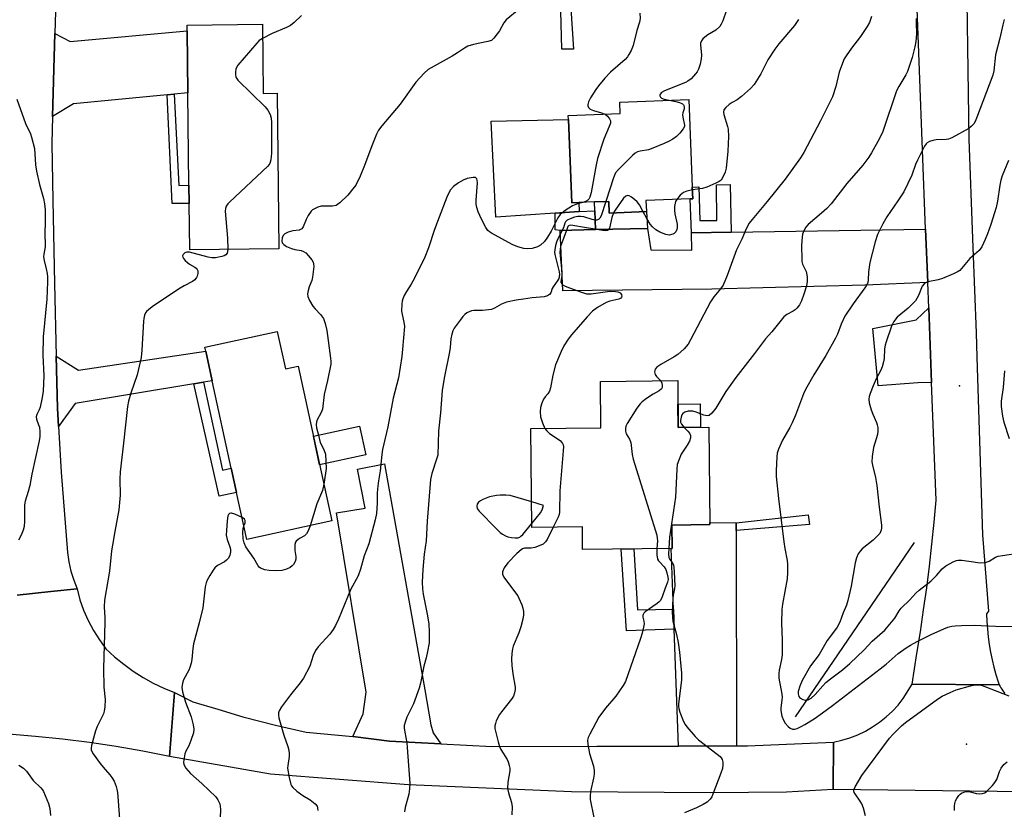
# Model space of a CAD drawing. Units: inches. Extents: x 1297762 to 1303762, y 509450 to 513450.
# Drawn here: x 1298295 to 1298607, y 510753 to 511004 of the extents above; entities that cross this region are included whole.
import ezdxf

# ---------------------------------------------------------------- set-up
doc = ezdxf.new("R2010")
doc.units = ezdxf.units.IN
doc.header["$MEASUREMENT"] = 0
for name, color, linetype in [('BLDG-Footprint', 5, 'Continuous'), ('CULTRL-Pad', 6, 'Continuous'), ('ELEV-Spot Elevation', 7, 'Continuous'), ('HYDRO-Single Line Stream', 4, 'Continuous'), ('TRANS-Driveway', 251, 'Continuous'), ('TRANS-Non Street Sidewalk', 7, 'Continuous'), ('TRANS-Road', 130, 'Continuous'), ('Undefined', 1, 'Continuous')]:
    doc.layers.add(name, color=color, linetype=linetype)

msp = doc.modelspace()

# ---------------------------------------------------------------- linework, layer by layer
at = {"layer": 'BLDG-Footprint'}
for points, elevation in [([(1298371.74, 511002.62), (1298371.99, 510980.61), (1298376.4, 510980.66), (1298376.96, 510931.29), (1298348.67, 510930.97), (1298348.5, 510945.7), (1298348.44, 510951.44), (1298348.1, 510980.81), (1298347.88, 511000.49), (1298347.86, 511002.35)], 403.99), ([(1298493.54, 510946.57), (1298493.68, 510943.09), (1298481.9, 510942.62), (1298481.75, 510946.34), (1298477.16, 510946.15), (1298472.22, 510945.95), (1298469.98, 510945.86), (1298468.92, 510972.39), (1298468.87, 510973.56), (1298485.37, 510974.22), (1298485.23, 510977.8), (1298507.13, 510978.68), (1298508.24, 510950.86), (1298508.39, 510947.17), (1298507.55, 510947.13)], 398.29), ([(1298376.48, 510905.03), (1298379.09, 510893.11), (1298383.07, 510893.98), (1298393.81, 510844.85), (1298366.85, 510838.95), (1298363.58, 510853.88), (1298361.89, 510861.61), (1298355.83, 510889.36), (1298353.77, 510898.76), (1298353.5, 510900)], 402.86), ([(1298503.6, 510889.42), (1298503.77, 510874.5), (1298513.47, 510874.61), (1298513.83, 510843.69), (1298501.72, 510843.55), (1298501.8, 510836.1), (1298473.43, 510835.78), (1298473.34, 510842.98), (1298457.35, 510842.8), (1298456.99, 510874.2), (1298479.25, 510874.45), (1298479.08, 510889.14)], 423.93)]:
    msp.add_lwpolyline(points, close=True, dxfattribs=dict(at, elevation=elevation))
at = {"layer": 'CULTRL-Pad'}
for points in [[(1298468.92, 510972.39), (1298469.98, 510945.86), (1298472.22, 510945.95), (1298472.33, 510943.12), (1298464.69, 510942.6), (1298445.84, 510941.33), (1298444.41, 510971.8)], [(1298510.87, 510874.58), (1298503.77, 510874.5), (1298503.69, 510881.96), (1298510.78, 510882.04)], [(1298404.58, 510865.87), (1298389.91, 510862.67), (1298387.94, 510871.72), (1298402.59, 510874.93)]]:
    msp.add_lwpolyline(points, close=True, dxfattribs=at)
at = {"layer": 'ELEV-Spot Elevation'}
for p in [(1298593.03, 510887.78, 386.96), (1298595.25, 510774, 393.45)]:
    msp.add_point(p, dxfattribs=at)
at = {"layer": 'HYDRO-Single Line Stream'}
msp.add_line((1298540.96, 510782.66), (1298578.76, 510838.03), dxfattribs=at)
at = {"layer": 'TRANS-Driveway'}
for points in [[(1298343.71, 510980.39), (1298341.55, 510980.18), (1298311.78, 510977.31), (1298305.15, 510973.3), (1298305.91, 510999.61), (1298310.73, 510997.09), (1298347.88, 511000.49), (1298348.1, 510980.81)], [(1298507.98, 510936.32), (1298520.57, 510936.52), (1298582.31, 510937.54), (1298582.97, 510920.54), (1298563.06, 510919.77), (1298514.49, 510918.5), (1298467.14, 510917.89), (1298466.34, 510937.13), (1298477.51, 510937.37), (1298494.07, 510937.74), (1298495.08, 510930.97), (1298508.08, 510930.88)], [(1298584.21, 510888.83), (1298579.84, 510888.66), (1298567.27, 510887.78), (1298565.6, 510906.01), (1298579.28, 510908.68), (1298583.29, 510912.54)], [(1298353.07, 510888.91), (1298349.94, 510888.38), (1298312.29, 510882.1), (1298307, 510874.88), (1298306.68, 510880.62), (1298306.3, 510897.18), (1298313.42, 510892.75), (1298353.77, 510898.76), (1298355.82, 510889.36)], [(1298428.43, 510774.05), (1298412.1, 510774.89), (1298400.43, 510776.35), (1298403.74, 510783.55), (1298404.75, 510790.42), (1298395.25, 510847.38), (1298404.43, 510848.91), (1298402, 510861.26), (1298410.5, 510862.93), (1298423.37, 510791.2), (1298425.28, 510780.14), (1298425.97, 510777.59)], [(1298522.12, 510844.23), (1298522.13, 510841.85), (1298522.28, 510773.4), (1298503.85, 510773.36), (1298502.49, 510810.52), (1298502.26, 510816.84), (1298501.55, 510836.1), (1298501.8, 510836.1), (1298501.72, 510843.55), (1298513.83, 510843.69), (1298513.82, 510844.35)]]:
    msp.add_lwpolyline(points, close=True, dxfattribs=at)
at = {"layer": 'TRANS-Non Street Sidewalk'}
for points in [[(1298522.81, 511046.74), (1298467.62, 511044.82), (1298468.46, 511020.8), (1298471.01, 511020.88), (1298471.46, 511007.7), (1298469.65, 511007.64), (1298470.52, 510994.69), (1298466.81, 510994.72), (1298466.43, 511010.93), (1298463.62, 511013.49), (1298463.37, 511034.48), (1298465.31, 511047.36), (1298466.79, 511049.21), (1298522.58, 511053.43)], [(1298341.55, 510980.18), (1298343.71, 510980.39), (1298345.23, 510951.4), (1298348.44, 510951.44), (1298348.5, 510945.7), (1298343.07, 510945.64)], [(1298520.57, 510936.52), (1298507.98, 510936.32), (1298507.55, 510947.13), (1298508.39, 510947.17), (1298508.24, 510950.86), (1298510.35, 510950.95), (1298510.65, 510940.26), (1298516.03, 510940.22), (1298515.89, 510951.57), (1298520.24, 510951.69)], [(1298494.07, 510937.74), (1298477.51, 510937.37), (1298477.27, 510943.32), (1298477.16, 510946.15), (1298481.75, 510946.34), (1298481.9, 510942.62), (1298493.68, 510943.09)], [(1298477.51, 510937.37), (1298466.34, 510937.13), (1298464.67, 510937.35), (1298464.69, 510942.6), (1298472.33, 510943.12), (1298477.27, 510943.32)], [(1298349.94, 510888.38), (1298353.07, 510888.91), (1298359.11, 510861), (1298361.89, 510861.61), (1298363.58, 510853.88), (1298357.98, 510852.66)], [(1298522.13, 510841.85), (1298522.12, 510844.23), (1298544.99, 510846.74), (1298545.45, 510843.76)], [(1298502.26, 510816.84), (1298502.49, 510810.52), (1298487.35, 510809.97), (1298485.64, 510835.92), (1298489.73, 510835.96), (1298490.84, 510816.65)]]:
    msp.add_lwpolyline(points, close=True, dxfattribs=at)
at = {"layer": 'TRANS-Road'}
for points in [[(1298595.04, 511031.82), (1298596.06, 510966.08), (1298597.24, 510934.57), (1298597.34, 510931.64), (1298598.35, 510904.63), (1298598.6, 510896.81), (1298600.38, 510840.39), (1298602.32, 510816.17), (1298601.65, 510815.32), (1298601.75, 510812.88), (1298601.93, 510810.44), (1298602.18, 510808.01), (1298602.52, 510805.58), (1298602.94, 510803.18), (1298603.43, 510800.78), (1298604, 510798.4), (1298604.65, 510796.04), (1298605.38, 510793.71), (1298605.7, 510792.76), (1298578.03, 510793.03), (1298579.55, 510802.73), (1298580.66, 510809.66), (1298581.69, 510816.6), (1298582.65, 510823.56), (1298583.52, 510830.53), (1298584.31, 510837.5), (1298585.03, 510844.49), (1298585.66, 510851.48), (1298584.21, 510888.83), (1298583.29, 510912.54), (1298582.97, 510920.54), (1298582.31, 510937.54), (1298579.37, 511013.25)], [(1298293.92, 510821.32), (1298304.56, 510822.41), (1298312.92, 510823.27), (1298313.84, 510819.83), (1298315.01, 510816.47), (1298316.43, 510813.21), (1298318.09, 510810.06), (1298319.99, 510807.05), (1298322.1, 510804.18), (1298324.85, 510801.68), (1298327.73, 510799.34), (1298330.74, 510797.16), (1298333.88, 510795.17), (1298337.12, 510793.36), (1298340.46, 510791.74), (1298343.89, 510790.31), (1298342.23, 510770.01), (1298333.8, 510771.68), (1298325.33, 510773.16), (1298316.83, 510774.44), (1298308.3, 510775.52), (1298299.75, 510776.4), (1298291.19, 510777.08)], [(1298622.38, 510758.68), (1298552.97, 510759.5), (1298553.1, 510774.61), (1298555.71, 510775.19), (1298558.27, 510775.96), (1298560.77, 510776.93), (1298563.18, 510778.08), (1298565.49, 510779.42), (1298567.7, 510780.92), (1298569.8, 510782.59), (1298571.75, 510784.42), (1298573.56, 510786.38), (1298575.22, 510788.48), (1298578.03, 510793.03), (1298605.7, 510792.76), (1298605.97, 510792.3), (1298606.24, 510791.84), (1298606.53, 510791.38), (1298606.82, 510790.93), (1298607.12, 510790.49), (1298607.43, 510790.04)]]:
    msp.add_lwpolyline(points, dxfattribs=at)
msp.add_lwpolyline([(1298400.43, 510776.35), (1298412.1, 510774.89), (1298428.43, 510774.05), (1298444.75, 510773.22), (1298477.96, 510773.3), (1298503.85, 510773.36), (1298522.28, 510773.4), (1298525.74, 510773.41), (1298553.1, 510774.61), (1298552.97, 510759.5), (1298538.17, 510758.74), (1298513.99, 510758.46), (1298469.85, 510758.83), (1298418.12, 510761.01), (1298374.38, 510764.45), (1298342.23, 510770.01), (1298343.89, 510790.31), (1298349.62, 510787.37), (1298357.66, 510785.04), (1298365.55, 510782.66), (1298375.92, 510780.01), (1298385.7, 510777.79)], close=True, dxfattribs=at)
msp.add_polyline3d([(1298306.42, 511017.23, 0), (1298305.91, 510999.61, 0), (1298305.15, 510973.3, 0), (1298304.9, 510964.67, 0), (1298305.26, 510946.61, 0), (1298305.79, 510920.23, 0), (1298306.3, 510897.18, 0), (1298306.68, 510880.62, 0), (1298307, 510874.88, 0), (1298307.82, 510860.37, 0), (1298309.85, 510834.78, 0), (1298310.31, 510831.83, 0), (1298310.98, 510828.92, 0), (1298311.85, 510826.06, 0), (1298312.92, 510823.27, 0), (1298304.56, 510822.41, 0), (1298293.92, 510821.32, 0)], dxfattribs=at)
at = {"layer": 'Undefined'}
for points, elevation in [([(1298453.28, 511007.42), (1298449.12, 511003.98), (1298448.4, 511003.07), (1298446.98, 511000.5), (1298446.34, 510999.54), (1298445.27, 510998.2), (1298444.44, 510997.48), (1298443.38, 510997.07), (1298438.82, 510996.14), (1298436.97, 510995.59), (1298435.95, 510995.03), (1298433.73, 510993.55), (1298431.99, 510992.5), (1298424.4, 510988.23), (1298423.09, 510987.05), (1298420.48, 510984.19), (1298415.45, 510977.24), (1298409.71, 510970.33), (1298408.67, 510968.92), (1298408, 510967.65), (1298406.45, 510963.93), (1298404.22, 510957.71), (1298402.81, 510954.3), (1298401.37, 510951.52), (1298400.52, 510950.35), (1298398.87, 510948.34), (1298396.34, 510945.83), (1298395.65, 510945.31), (1298395.15, 510945.06), (1298394.02, 510944.86), (1298391.34, 510944.85), (1298390.45, 510944.77), (1298389.37, 510944.47), (1298388.09, 510943.91), (1298387.65, 510943.6), (1298387.27, 510943.22), (1298386.34, 510941.85), (1298385.69, 510940.61), (1298384.72, 510938.22), (1298384.26, 510937.61), (1298383.45, 510937.24), (1298381.38, 510936.94), (1298379.96, 510936.51), (1298378.92, 510936.03), (1298378.36, 510935.48), (1298378.06, 510934.74), (1298377.95, 510933.68), (1298378.08, 510933.2), (1298378.53, 510932.63), (1298379.42, 510932.05), (1298380.96, 510931.4), (1298382.1, 510931.09), (1298384.07, 510930.72), (1298384.83, 510930.45), (1298385.5, 510929.95), (1298386.29, 510929.1), (1298387.4, 510927.74), (1298387.83, 510927.02), (1298387.99, 510926.5), (1298388.04, 510925.69), (1298387.69, 510922.3), (1298387.44, 510921.21), (1298386.63, 510919.17), (1298386.28, 510918.08), (1298386.07, 510916.97), (1298386.14, 510916.16), (1298386.7, 510914.86), (1298387.77, 510913.1), (1298388.48, 510912.23), (1298390.23, 510910.46), (1298391.13, 510909.15), (1298391.71, 510907.59), (1298392.19, 510905.35), (1298393.39, 510896.52), (1298393.47, 510895.46), (1298393.44, 510894.65), (1298392.46, 510889.41), (1298391.4, 510885), (1298390.79, 510880.39), (1298390.38, 510879.31), (1298389.06, 510876.72), (1298388.9, 510876.2), (1298388.8, 510875.45), (1298388.9, 510874.46), (1298389.59, 510872.05), (1298390.14, 510869.78), (1298390.47, 510868.98), (1298391.4, 510867.24), (1298391.74, 510866), (1298391.98, 510861.47), (1298391.82, 510860), (1298391.25, 510856.55)], 402), ([(1298384.2, 511005.37), (1298381.83, 511003.12), (1298380.69, 511002.2), (1298379.42, 511001.54), (1298374.9, 510999.61), (1298371.79, 510998.06)], 404), ([(1298491.56, 511006.15), (1298491.66, 511004.41), (1298491.47, 511003.29), (1298490.61, 511000.61), (1298489.43, 510995.85), (1298488.79, 510994.24), (1298488.13, 510992.95), (1298487.67, 510992.25), (1298486.95, 510991.41), (1298482.3, 510987.38), (1298480.51, 510985.47), (1298478.44, 510982.98), (1298477.58, 510981.83), (1298475.88, 510979.22), (1298475.3, 510977.93), (1298475.11, 510977.14), (1298475.12, 510976.63), (1298475.34, 510976.1), (1298475.85, 510975.62), (1298476.85, 510975.16), (1298479.44, 510974.49), (1298480.57, 510974.03)], 400), ([(1298565.13, 511005.07), (1298564.46, 511003.17), (1298563.76, 511001.88), (1298561.66, 510998.65), (1298558.74, 510995), (1298557.04, 510992.6), (1298556.45, 510991.58), (1298555.88, 510990.21), (1298554.87, 510987.39), (1298553.77, 510982.8), (1298552.73, 510979.53), (1298548.94, 510971.9), (1298543.66, 510961.91), (1298542.58, 510960.16), (1298537.73, 510953.36), (1298531.99, 510946.25), (1298527.2, 510940.59), (1298526.33, 510939.41), (1298525.38, 510937.63), (1298523.99, 510934.32), (1298522.31, 510930.98), (1298519.3, 510922.75), (1298517.99, 510919.75), (1298517.23, 510918.54), (1298515.09, 510916.04), (1298513.97, 510914.44), (1298509.74, 510906.41), (1298507.68, 510902.32), (1298506.88, 510900.96), (1298505.62, 510899.47), (1298503.69, 510897.7), (1298502.49, 510896.94), (1298498.2, 510894.54), (1298497.01, 510893.68), (1298496.47, 510893.07), (1298496.32, 510892.67), (1298496.26, 510892.25), (1298496.31, 510891.81), (1298496.47, 510891.39), (1298496.89, 510890.77), (1298498.23, 510889.36)], 394), ([(1298519.11, 511007.11), (1298517.95, 511003.67), (1298517.43, 511002.6), (1298516.95, 511001.91), (1298515.76, 511000.74), (1298513.19, 510999.21), (1298512.24, 510998.53), (1298511.61, 510997.95), (1298511.13, 510997.3), (1298510.87, 510996.56), (1298510.81, 510996.01), (1298511.16, 510992.74), (1298511.1, 510991.59), (1298510.7, 510989.92), (1298510.16, 510988.29), (1298509.78, 510987.53), (1298509.27, 510986.82), (1298507.91, 510985.29), (1298506.84, 510984.48), (1298506.06, 510984.11), (1298499.38, 510981.41), (1298498.45, 510980.88), (1298497.99, 510980.4), (1298497.92, 510980.22), (1298497.93, 510979.84), (1298498.12, 510979.46), (1298498.43, 510979.16), (1298499.28, 510978.76), (1298500.87, 510978.43)], 398), ([(1298579.36, 511004.4), (1298579.31, 511003.08), (1298579.41, 510999.52), (1298579.2, 510997.16), (1298578.91, 510995.43), (1298578.04, 510992.06), (1298576.51, 510987.62), (1298576, 510986.57), (1298573.76, 510982.77), (1298573.09, 510981.47), (1298568.72, 510968.58), (1298567.7, 510966.31), (1298565.18, 510961.76), (1298564.25, 510960.33), (1298562.4, 510957.82), (1298557.29, 510951.97), (1298552.29, 510945.59), (1298550.9, 510944.09), (1298549.25, 510942.56), (1298545.02, 510939.01), (1298544.3, 510938.18), (1298543.74, 510937.21), (1298543.27, 510935.88), (1298542.99, 510933.88), (1298542.93, 510932.14), (1298542.98, 510928.06), (1298543.06, 510927.2), (1298543.24, 510926.43), (1298543.52, 510925.71), (1298544.37, 510924.05), (1298544.54, 510923.53), (1298544.68, 510922.39), (1298544.69, 510920.92), (1298544.46, 510919.52), (1298543.63, 510916.82), (1298542.86, 510914.75), (1298542.25, 510913.53), (1298541.47, 510912.45), (1298540.91, 510911.9), (1298540.25, 510911.46), (1298538.22, 510910.4), (1298537.33, 510909.7), (1298533.45, 510904.86), (1298531.48, 510902.66), (1298527.98, 510898.03), (1298522.03, 510890.44), (1298518.93, 510885.93), (1298515.7, 510880.7), (1298514.47, 510879.02), (1298513.61, 510878.37), (1298512.95, 510878.23), (1298511.92, 510878.42), (1298509.47, 510879.35), (1298508.36, 510879.67), (1298507.77, 510879.73), (1298506.9, 510879.69), (1298505.86, 510879.38), (1298505.24, 510878.94), (1298504.96, 510878.52), (1298504.68, 510877.78), (1298504.5, 510876.73), (1298504.54, 510876.22), (1298504.79, 510875.6), (1298505.64, 510874.53)], 392), ([(1298542.01, 511004.12), (1298540.64, 511002.16), (1298535.75, 510996.41), (1298534.41, 510994.64), (1298532.26, 510991.34), (1298530.03, 510986.86), (1298527.84, 510983.5), (1298526.74, 510982.17), (1298523.89, 510979.65), (1298522.5, 510978.59), (1298520.88, 510977.72), (1298519.97, 510977.1), (1298518.93, 510976.2), (1298518.3, 510975.4), (1298518.17, 510974.71), (1298518.29, 510973.95), (1298519.46, 510970.14), (1298519.65, 510969.29), (1298519.72, 510966.97), (1298519.57, 510962.31), (1298518.98, 510956.9), (1298518.66, 510955.59), (1298517.88, 510953.78), (1298517.41, 510953.12), (1298516.76, 510952.63), (1298515.74, 510952.11), (1298512.82, 510950.83), (1298511.45, 510950.42), (1298508.28, 510949.96)], 396), ([(1298607.26, 511004.08), (1298606.78, 511002.41), (1298605.91, 510998.22), (1298604.51, 510992.91), (1298603.93, 510987.81), (1298603.67, 510986.46), (1298598.45, 510972.72), (1298598, 510971.68), (1298597.58, 510971), (1298596.91, 510970.2), (1298596.06, 510969.5), (1298590.59, 510966.51), (1298589.58, 510966.14), (1298588.8, 510965.99), (1298585.71, 510965.91), (1298584.61, 510965.72), (1298583.56, 510965.33), (1298582.85, 510964.93), (1298582.45, 510964.57), (1298581.96, 510963.88), (1298579.73, 510959.45), (1298579.14, 510958.05), (1298577.89, 510954.61), (1298575.36, 510949.41), (1298573.53, 510946.5), (1298570.02, 510941.45), (1298568.76, 510939.16), (1298567.05, 510935.8), (1298566.28, 510933.47), (1298564.62, 510926.89), (1298564.14, 510923.94), (1298564.11, 510921.35), (1298563.95, 510920.55), (1298563.75, 510920.05), (1298563.02, 510918.91), (1298559.29, 510913.82), (1298556.65, 510909.89), (1298555.49, 510907.34), (1298554.36, 510904.17), (1298553.71, 510902.85), (1298550.68, 510897.44), (1298546.82, 510891.23), (1298544.15, 510886.58), (1298543.56, 510885.25), (1298540.97, 510878.47), (1298539.95, 510876.04), (1298539.17, 510874.5), (1298536.87, 510870.52), (1298535.64, 510867.69), (1298535.22, 510866.36), (1298535.06, 510865.19), (1298534.84, 510860.73), (1298534.88, 510858.96), (1298535.59, 510851.97), (1298537.33, 510838.17), (1298537.65, 510836.13), (1298538.39, 510832.32), (1298538.51, 510831.15), (1298538.47, 510828.52), (1298538.34, 510826.48), (1298536.89, 510818.41), (1298536.65, 510816.67), (1298536.55, 510812.36), (1298536.82, 510807.12), (1298536.77, 510802.33), (1298536.61, 510800.89), (1298535.84, 510797.42), (1298535.71, 510796.36), (1298535.76, 510794.89), (1298535.89, 510793.71), (1298536.52, 510790.49), (1298536.72, 510789.02), (1298536.67, 510787.92), (1298536.34, 510785.46), (1298536.34, 510784.6), (1298536.68, 510782.84), (1298537.18, 510781.54), (1298537.74, 510780.66), (1298538.72, 510779.58), (1298539.36, 510779.04), (1298540.02, 510778.73), (1298540.74, 510778.73), (1298541.52, 510778.96), (1298542.78, 510779.53), (1298543.99, 510780.19), (1298546.91, 510782.02), (1298549.57, 510783.89), (1298552.73, 510786.25), (1298567.93, 510797.86), (1298569.75, 510799.33), (1298573.65, 510802.7), (1298576.11, 510804.5), (1298577.53, 510805.42), (1298579.6, 510806.53), (1298584.06, 510808.76), (1298588.11, 510810.61), (1298589.37, 510811.09), (1298590.63, 510811.42), (1298591.73, 510811.56), (1298593.73, 510811.66), (1298597.77, 510811.76), (1298604.52, 510811.45), (1298611.86, 510811.33)], 390), ([(1298371.79, 510998.06), (1298370.77, 510997.41), (1298369.95, 510996.63), (1298364.01, 510989.58), (1298363.53, 510988.84), (1298363.33, 510988.31), (1298363.19, 510987.46), (1298363.19, 510986.59), (1298363.36, 510985.77), (1298363.99, 510984.85), (1298372.64, 510976.41), (1298373.49, 510975.32), (1298374.2, 510973.97), (1298374.57, 510972.79), (1298374.67, 510971.34), (1298374.64, 510961.61), (1298374.46, 510959.52), (1298374.13, 510958.35), (1298373.5, 510957.51), (1298361.35, 510946.13), (1298360.74, 510945.51), (1298360.23, 510944.84), (1298360, 510944.08), (1298359.97, 510943.23), (1298360.68, 510934.7), (1298360.77, 510931.11)], 404), ([(1298293.79, 510978.75), (1298296.5, 510971.12), (1298298.1, 510967.82), (1298298.49, 510966.75), (1298299.38, 510963.1), (1298299.77, 510957.89), (1298300.09, 510955.9), (1298300.94, 510951.67), (1298302.28, 510947.25), (1298302.62, 510945.52), (1298302.75, 510943.6), (1298302.81, 510940.42), (1298302.73, 510935.56), (1298302.84, 510932.92), (1298302.76, 510931.92), (1298302.37, 510929.58), (1298302.31, 510928.7), (1298302.47, 510927.61), (1298303.14, 510924.89), (1298303.41, 510923.46), (1298303.55, 510922.32), (1298303.58, 510920.82), (1298303.33, 510915.29), (1298302.13, 510903.34), (1298302.06, 510897.45), (1298302.38, 510890.9), (1298302.16, 510886.09), (1298301.88, 510884.1), (1298301.21, 510880.99), (1298300.93, 510880.18), (1298300.12, 510878.67), (1298299.91, 510877.94), (1298299.99, 510877.2), (1298300.71, 510875.42), (1298300.96, 510874.61), (1298301.12, 510873.16), (1298301.1, 510871.68), (1298300.87, 510870.3), (1298298.52, 510859.7), (1298297.89, 510856.14), (1298297.37, 510854.21), (1298296.39, 510851.16), (1298296.28, 510850), (1298296.23, 510844.73), (1298296.1, 510843.05), (1298295.86, 510841.95), (1298295.16, 510840.32), (1298294.31, 510838.75)], 406), ([(1298500.87, 510978.43), (1298503.06, 510978.03), (1298504.17, 510977.72), (1298505.13, 510977.29), (1298505.47, 510976.97), (1298505.57, 510976.77), (1298505.67, 510976.3), (1298505.64, 510975.78), (1298505.23, 510974.45), (1298505.14, 510973.86), (1298505.22, 510973.04), (1298505.75, 510970.58), (1298505.72, 510970.07), (1298505.39, 510969.33), (1298504.29, 510967.95), (1298503.24, 510966.9), (1298502.1, 510966.1), (1298500.9, 510965.41), (1298499.31, 510964.67), (1298495.21, 510962.99), (1298494.36, 510962.74), (1298491.72, 510962.28), (1298490.88, 510962.05), (1298490.14, 510961.64), (1298489.26, 510960.88), (1298484.83, 510956.49), (1298483.91, 510955.36), (1298483.23, 510953.78), (1298480.78, 510946.3)], 398), ([(1298480.57, 510974.03), (1298481.34, 510973.4), (1298482, 510972.6), (1298482.28, 510971.94), (1298482.22, 510971.18), (1298481.85, 510970.12), (1298480.17, 510966.09), (1298478.16, 510959.91), (1298477.71, 510957.89), (1298476.1, 510949.13), (1298475.75, 510947.72), (1298475.42, 510947.09), (1298475.08, 510946.74), (1298474.37, 510946.31), (1298473.46, 510946)], 400), ([(1298608.68, 510959.31), (1298606.61, 510954.45), (1298606.2, 510953.11), (1298605.83, 510951.5), (1298605.13, 510946.36), (1298604.68, 510944.36), (1298603, 510938.98), (1298601.97, 510935.98), (1298601.26, 510934.27), (1298600.12, 510931.91), (1298599.33, 510930.75), (1298596.36, 510928.22), (1298593.74, 510925.04), (1298593.14, 510924.41), (1298592.69, 510924.06), (1298591.17, 510923.28), (1298587.71, 510921.81), (1298586.34, 510921.42), (1298582.98, 510920.76), (1298582.23, 510920.48), (1298581.83, 510920.2), (1298581.27, 510919.45), (1298580.09, 510916.47), (1298579.57, 510915.45), (1298579.09, 510914.74), (1298578.3, 510913.86), (1298576.78, 510912.43), (1298573.26, 510909.54), (1298572.26, 510908.22), (1298571.48, 510906.75), (1298569.76, 510901.7), (1298569.46, 510900.62), (1298569.29, 510899.49), (1298569.14, 510896.46), (1298568.94, 510895.36), (1298568.51, 510893.74), (1298568.11, 510892.7), (1298566.6, 510889.97), (1298565.64, 510887.79), (1298564.66, 510885.27), (1298564.44, 510884.41), (1298564.32, 510883.54), (1298564.42, 510882.4), (1298565.03, 510880.14), (1298565.52, 510878.77), (1298566.69, 510876.15), (1298566.96, 510875.33), (1298567.1, 510874.51), (1298567.14, 510873.43), (1298567.06, 510872.35), (1298565.78, 510868.15), (1298565.35, 510865.33), (1298565.26, 510863.64), (1298565.43, 510862.52), (1298566.37, 510858.63), (1298566.81, 510856.08), (1298567.52, 510849.17), (1298568.28, 510843.5), (1298568.31, 510842.67), (1298568.19, 510841.87), (1298567.73, 510840.89), (1298566.98, 510840), (1298565.64, 510838.79), (1298562.21, 510836.01), (1298561.49, 510835.25), (1298560.93, 510834.39), (1298560.41, 510833.12), (1298559.95, 510831.49), (1298558.7, 510824.12), (1298557.61, 510819.53), (1298557.18, 510818.12), (1298556.19, 510815.68), (1298555.09, 510812.65), (1298554.23, 510811.08), (1298552.08, 510808.25), (1298551.1, 510806.83), (1298548.48, 510802.47), (1298545.76, 510798.8), (1298543.15, 510794.14), (1298542.34, 510792.41), (1298541.89, 510790.7), (1298541.85, 510789.94), (1298541.91, 510789.47), (1298542.07, 510789.04), (1298542.4, 510788.67), (1298543.32, 510788.14), (1298544.1, 510787.94), (1298545.02, 510788.06), (1298545.96, 510788.56), (1298547.25, 510789.69), (1298549.67, 510792.51), (1298550.68, 510793.53), (1298552.14, 510794.72), (1298555.9, 510797.56), (1298558.3, 510799.57), (1298562.8, 510803.88), (1298565.35, 510806.63), (1298569.32, 510810.16), (1298572.52, 510813.97), (1298573.95, 510816.25), (1298574.59, 510817.09), (1298577.3, 510819.79), (1298579.23, 510821.93), (1298580.31, 510822.87), (1298583.95, 510825.7), (1298585.76, 510827.48), (1298587.61, 510829.59), (1298588.76, 510830.55), (1298591.31, 510831.93), (1298592.11, 510832.23), (1298592.65, 510832.34), (1298593.78, 510832.34), (1298596.07, 510832.12), (1298599.6, 510831.55), (1298601.2, 510831.67), (1298602.49, 510832.08), (1298604.5, 510833.3), (1298605.34, 510833.63), (1298606.77, 510833.92), (1298612.32, 510834.71)], 388), ([(1298473.46, 510946), (1298471.77, 510945.57), (1298470.25, 510944.87), (1298467.85, 510943.45), (1298466.32, 510942.21), (1298465.57, 510941.16), (1298463.46, 510936.91), (1298462.29, 510934.94), (1298461.29, 510933.57), (1298460.05, 510932.43), (1298459.07, 510931.87), (1298457.41, 510931.36), (1298456.06, 510931.24), (1298454.73, 510931.33), (1298452.86, 510931.86), (1298451.02, 510932.63), (1298444.52, 510936.21), (1298443.84, 510936.65), (1298443.36, 510937.06), (1298442.69, 510938), (1298441.32, 510940.67), (1298440.24, 510943.06), (1298439.8, 510944.39), (1298439.64, 510945.4), (1298439.61, 510946.7), (1298440, 510952.25), (1298439.94, 510953.05), (1298439.8, 510953.49), (1298439.56, 510953.81), (1298439.38, 510953.9), (1298438.7, 510953.95), (1298436.81, 510953.58), (1298435.49, 510953.08), (1298434.03, 510952.21), (1298432.45, 510951.08), (1298431.51, 510950.03), (1298430.9, 510949.07), (1298430.31, 510947.71), (1298427.84, 510941.33), (1298426.39, 510937.41), (1298424.45, 510931.53), (1298423.3, 510928.63), (1298421.68, 510925.12), (1298419.57, 510921), (1298419, 510920), (1298417.47, 510917.68), (1298416.77, 510916.43), (1298416.29, 510915.41), (1298416.08, 510914.6), (1298415.98, 510913.77), (1298415.93, 510911.52), (1298416.1, 510910.41), (1298416.71, 510907.94), (1298416.82, 510906.62), (1298416.27, 510899.4), (1298416.03, 510897.05), (1298414.92, 510890.32), (1298413.31, 510883.79), (1298411.6, 510874.69), (1298409.93, 510867.58), (1298409.7, 510865.92), (1298409.16, 510860.73), (1298408.57, 510857.55), (1298408.27, 510855.01), (1298408.18, 510853.59), (1298408.18, 510850.49), (1298407.94, 510847.25), (1298407.51, 510845.24), (1298405.58, 510837.54), (1298404.09, 510833.75), (1298402.87, 510829.54), (1298402.14, 510827.41), (1298399.78, 510823), (1298395.9, 510813.68), (1298394.95, 510811.6), (1298394.19, 510810.35), (1298393.17, 510808.92), (1298389.47, 510804.83), (1298388.58, 510803.7), (1298387.83, 510802.11), (1298386.83, 510798.72), (1298384.8, 510794.89), (1298383.78, 510793.4), (1298380.67, 510789.6), (1298377.83, 510785.76), (1298377.06, 510784.53), (1298376.84, 510783.87), (1298376.83, 510783.18), (1298376.98, 510782.34), (1298378.2, 510777.84), (1298378.62, 510776.5), (1298379.87, 510773.21), (1298380.15, 510772.07), (1298380.28, 510770.91), (1298380.29, 510770.03), (1298379.82, 510767.15), (1298379.78, 510766.29), (1298380.25, 510763.41), (1298380.79, 510761.17), (1298381.03, 510760.67), (1298381.38, 510760.22), (1298382.71, 510759.05), (1298384.64, 510757.61), (1298386.97, 510756.25), (1298388.48, 510755.04), (1298389.12, 510754.22), (1298389.26, 510753.73), (1298389.33, 510752.93)], 400), ([(1298492.63, 510943.05), (1298491.45, 510945.23), (1298490.76, 510946.17), (1298489.89, 510946.97), (1298488.96, 510947.68), (1298488.25, 510948.08), (1298487.78, 510948.19), (1298487.15, 510947.99), (1298486.39, 510947.33), (1298483.79, 510943.59), (1298483.23, 510942.67)], 396), ([(1298508.28, 510949.96), (1298506.52, 510949.57), (1298505.45, 510949.15), (1298504.41, 510948.28), (1298503.3, 510946.96)], 396), ([(1298480.78, 510946.3), (1298479.27, 510941.7), (1298478.89, 510941), (1298478.42, 510940.55), (1298477.78, 510940.34), (1298477.27, 510940.35), (1298476.42, 510940.55), (1298473.82, 510941.38), (1298472.72, 510941.54), (1298471.9, 510941.56), (1298470.82, 510941.34), (1298469.52, 510940.83), (1298468.56, 510940.34), (1298468.02, 510939.85), (1298467.8, 510939.4), (1298467.31, 510937.93), (1298465.97, 510935.27), (1298465.28, 510933.65), (1298464.8, 510932.28), (1298464.56, 510930.92), (1298464.53, 510930.16), (1298464.61, 510929.44), (1298465.94, 510923.97), (1298466.06, 510923.11), (1298466.02, 510922.36), (1298465.85, 510921.85), (1298465.56, 510921.35), (1298464.03, 510919.17), (1298463.77, 510918.65), (1298463.31, 510917.28), (1298462.88, 510916.74), (1298462.28, 510916.35), (1298461.25, 510916.07), (1298457.45, 510915.69), (1298454.63, 510915.32), (1298452.37, 510914.96), (1298449.26, 510914.34), (1298447.65, 510913.72), (1298445.48, 510912.37), (1298444.44, 510912.03), (1298441.62, 510911.71), (1298438.92, 510911.71), (1298438.14, 510911.55), (1298437.38, 510911.28), (1298436.66, 510910.91), (1298436, 510910.39), (1298435.41, 510909.79), (1298434.5, 510908.66), (1298432.64, 510906.05), (1298432.25, 510905.27), (1298431.87, 510904.15), (1298431.58, 510902.72), (1298431.37, 510899.88), (1298431.19, 510898.53), (1298429.42, 510890.2), (1298428.81, 510886.29), (1298428.35, 510879.18), (1298427.69, 510873.34), (1298427.41, 510865.77), (1298427.08, 510864.44), (1298425.5, 510859.86), (1298425.11, 510858.02), (1298424.1, 510844.74), (1298423.76, 510838.57), (1298423.16, 510834.28), (1298422.72, 510829.37), (1298422.5, 510825.45), (1298422.59, 510823.26), (1298422.78, 510821.6), (1298424.17, 510814.76), (1298424.58, 510812.05), (1298424.74, 510809.73), (1298424.66, 510806.17), (1298424.14, 510803.35), (1298423.7, 510801.38), (1298422.98, 510798.68), (1298421.95, 510793.36), (1298421.56, 510791.72), (1298419.68, 510786.79), (1298417.57, 510782.54), (1298417.04, 510780.98), (1298416.81, 510779.92), (1298416.8, 510779.09), (1298416.94, 510777.71), (1298417.58, 510774.33), (1298417.75, 510772.92), (1298418.56, 510761.43), (1298418.5, 510759.73), (1298418.29, 510758.06), (1298417.13, 510753.86), (1298416.89, 510752.45)], 398), ([(1298503.3, 510946.96), (1298502.93, 510946.32), (1298502.78, 510945.8), (1298502.64, 510944.69), (1298502.61, 510943.55), (1298502.71, 510942.42), (1298503.42, 510939.07), (1298503.45, 510937.94), (1298503.34, 510937.39), (1298503, 510936.7), (1298502.48, 510936.13), (1298502.03, 510935.87), (1298500.95, 510935.65), (1298499.89, 510935.79), (1298497.94, 510936.57), (1298496.7, 510937.35), (1298495.58, 510938.29), (1298494.85, 510939.15), (1298493.82, 510940.85), (1298492.63, 510943.05)], 396), ([(1298483.23, 510942.67), (1298482.7, 510941.21), (1298481.94, 510937.79), (1298481.63, 510937.28), (1298481.28, 510937.1), (1298480.6, 510937.02), (1298479.86, 510937.09), (1298477.26, 510937.55), (1298474.04, 510937.99), (1298470.3, 510938.72), (1298469.5, 510938.75), (1298468.98, 510938.58), (1298468.75, 510938.34), (1298468.49, 510937.77), (1298466.44, 510931.97), (1298466.25, 510931.16), (1298466.18, 510930.12), (1298466.77, 510923.97), (1298466.77, 510922.78), (1298466.55, 510920.8), (1298466.69, 510920.3), (1298467.08, 510919.87), (1298467.9, 510919.38), (1298469.21, 510918.85), (1298473.03, 510917.52), (1298474.68, 510917.02), (1298475.24, 510916.93), (1298476.1, 510916.93), (1298481.29, 510917.71), (1298482.42, 510917.77), (1298483.84, 510917.72), (1298484.64, 510917.61), (1298485.32, 510917.34), (1298485.72, 510916.79), (1298485.83, 510916.15), (1298485.79, 510915.95), (1298485.56, 510915.64), (1298484.92, 510915.3), (1298482.02, 510914.64), (1298480.92, 510914.24), (1298478.19, 510912.66), (1298476.57, 510911.51), (1298474.82, 510909.69), (1298469.9, 510903.95), (1298468.87, 510902.58), (1298467.45, 510900.45), (1298466.56, 510898.65), (1298464.76, 510894.4), (1298463.96, 510891.09), (1298463.2, 510887.16), (1298462.87, 510886.09), (1298462.38, 510885.18), (1298461.52, 510884.22), (1298461.04, 510883.53), (1298460.46, 510882.25), (1298460.03, 510880.92), (1298459.92, 510879.55), (1298460.09, 510877.89), (1298460.68, 510875.99), (1298461.45, 510874.25)], 396), ([(1298360.77, 510931.11), (1298360.7, 510930.41), (1298360.57, 510929.92), (1298360.1, 510929.36), (1298359.65, 510929.09), (1298358.86, 510928.78), (1298356.84, 510928.44), (1298355.68, 510928.43), (1298354.55, 510928.63), (1298348.57, 510930.17), (1298347.77, 510930.22), (1298347.11, 510929.95), (1298346.62, 510929.42), (1298346.44, 510929.02), (1298346.47, 510928.6), (1298346.7, 510928.17), (1298347.26, 510927.53), (1298347.93, 510926.93), (1298348.66, 510926.41), (1298350.34, 510925.43), (1298350.76, 510925.1), (1298351.06, 510924.72), (1298351.22, 510924.24), (1298351.24, 510923.42), (1298351.08, 510922.61), (1298350.83, 510922.11), (1298350.27, 510921.47), (1298349.59, 510920.94), (1298346.89, 510919.51), (1298345.62, 510918.74), (1298339.46, 510914.69), (1298336.78, 510912.8), (1298335.6, 510911.92), (1298334.97, 510911.33), (1298334.66, 510910.89), (1298334.35, 510910.19), (1298334.08, 510909.17), (1298333.96, 510908.33), (1298333.49, 510899.09), (1298333.22, 510896.72), (1298332.03, 510891.21), (1298329.97, 510885.46), (1298329.3, 510882.88), (1298328.97, 510881.18), (1298327.68, 510869.5), (1298326.56, 510860.47), (1298326.47, 510858.07), (1298326.59, 510853.01), (1298326.23, 510848.35), (1298324.9, 510841.52), (1298324.15, 510837.12), (1298323.9, 510835.36), (1298323.25, 510828.89), (1298321.58, 510819.71), (1298321.54, 510817.54), (1298321.76, 510814.12), (1298321.77, 510812.65), (1298321.29, 510797.96), (1298321.47, 510792.01), (1298321.79, 510788.13), (1298321.71, 510785.81), (1298321.53, 510784.38), (1298321.28, 510783.55), (1298319.32, 510779.56), (1298318.8, 510778.17), (1298317.54, 510773.56), (1298317.41, 510772.71), (1298317.43, 510772.17), (1298317.6, 510771.66), (1298318.02, 510770.92), (1298320.26, 510767.81), (1298321.16, 510766.64), (1298323.31, 510764.25), (1298323.99, 510763.34), (1298324.68, 510762.15), (1298325.34, 510760.49), (1298325.58, 510759.63), (1298325.75, 510758.61), (1298326.39, 510750.23)], 404), ([(1298607.32, 510892.5), (1298606.96, 510887.27), (1298606.31, 510882.87), (1298606.35, 510881.2), (1298606.71, 510878.11), (1298607.17, 510876.18), (1298608.87, 510871.08)], 386), ([(1298498.23, 510889.36), (1298498.54, 510888.65), (1298498.69, 510887.91), (1298498.66, 510887.2), (1298498.46, 510886.79), (1298497.68, 510886.14), (1298495.84, 510885.1), (1298493.67, 510883.68), (1298492.29, 510882.67), (1298491.69, 510882.08), (1298490.68, 510880.67), (1298487.54, 510875.76), (1298487.18, 510874.99), (1298487.03, 510874.19), (1298487.07, 510873.36), (1298487.28, 510872.56), (1298488.33, 510870.77), (1298488.69, 510869.75), (1298489.12, 510865.94), (1298489.45, 510864.49), (1298496.96, 510840.28), (1298497.13, 510839.41), (1298497.16, 510838.54), (1298496.93, 510836.05)], 394), ([(1298461.45, 510874.25), (1298462.03, 510873.48), (1298462.87, 510872.65), (1298465.71, 510870.77), (1298466.37, 510870.26), (1298467.01, 510869.49), (1298467.21, 510869.06), (1298467.32, 510868.52), (1298467.29, 510867.08), (1298466.21, 510854.43), (1298466.13, 510847.62), (1298465.98, 510846.89), (1298465.67, 510846.08), (1298464.08, 510842.87)], 396), ([(1298505.64, 510874.53), (1298506.82, 510873.33), (1298507.34, 510872.68), (1298507.64, 510871.99), (1298507.69, 510871.25), (1298507.33, 510870.19), (1298506.66, 510868.89), (1298504.72, 510866.04), (1298503.92, 510864.14), (1298503.48, 510862.73), (1298503.32, 510861.27), (1298502.87, 510852.37), (1298500.98, 510839.71), (1298500.77, 510836.09)], 392), ([(1298391.25, 510856.55), (1298390.81, 510854.49), (1298389.07, 510850.31), (1298386.88, 510843.33)], 402), ([(1298457.26, 510850.89), (1298450.46, 510852.92), (1298448.99, 510853.06), (1298447.2, 510853.02), (1298446.07, 510852.88), (1298443.86, 510852.45), (1298442.77, 510852.12), (1298441.72, 510851.65), (1298440.97, 510851.24), (1298440.32, 510850.76), (1298439.94, 510850.16), (1298439.8, 510849.5), (1298439.94, 510848.81), (1298440.59, 510847.9), (1298446, 510842.41), (1298447.28, 510841.2), (1298447.95, 510840.66), (1298448.89, 510840.1), (1298449.67, 510839.79), (1298450.82, 510839.57), (1298451.97, 510839.47), (1298452.81, 510839.5), (1298453.44, 510839.72), (1298453.83, 510839.98), (1298454.44, 510840.57), (1298457.34, 510844.07)], 396), ([(1298457.34, 510844.07), (1298460.02, 510847.39), (1298460.54, 510848.38), (1298460.99, 510849.76), (1298457.26, 510850.89)], 396), ([(1298365.33, 510845.9), (1298363.01, 510847.01), (1298361.96, 510847.31), (1298361.72, 510847.31), (1298361.31, 510847.18), (1298361.01, 510846.88), (1298360.82, 510846.47), (1298360.55, 510844.89), (1298360.31, 510841.86), (1298360.27, 510840.36), (1298360.55, 510838.97), (1298361.4, 510836.65), (1298361.59, 510835.91), (1298361.59, 510835.08), (1298361.38, 510833.98), (1298360.95, 510832.97), (1298360.38, 510832.38), (1298359.69, 510831.9), (1298357.49, 510830.65), (1298356.64, 510829.95), (1298356.12, 510829.26), (1298355.06, 510827.52), (1298354.2, 510825.99), (1298353.86, 510825.2), (1298353.56, 510823.89), (1298352.89, 510817.23), (1298351.73, 510812.53), (1298349.88, 510805.77), (1298349.66, 510804.33), (1298349.31, 510800.84), (1298349.1, 510799.68), (1298348.71, 510798.27), (1298348.4, 510797.45), (1298346.67, 510794.42), (1298346.38, 510793.36), (1298346.22, 510791.99), (1298346.42, 510790.59), (1298347.39, 510787.25), (1298349.18, 510782.65), (1298349.81, 510780.11), (1298350.01, 510778.7), (1298349.86, 510777.58), (1298349.04, 510775.09), (1298348.37, 510773.46), (1298347.46, 510771.73), (1298347.17, 510770.93), (1298346.79, 510768.94), (1298346.74, 510768.09), (1298346.81, 510767.56), (1298347.01, 510767.07), (1298347.48, 510766.37), (1298348.98, 510764.6), (1298352.55, 510761.48), (1298356.95, 510757.19), (1298357.62, 510756.27), (1298358.21, 510754.99), (1298358.38, 510754.16), (1298358.44, 510753.3), (1298358.38, 510750.41)], 402), ([(1298365.91, 510843.24), (1298366.25, 510844.24), (1298366.28, 510844.95), (1298366.06, 510845.36), (1298365.33, 510845.9)], 402), ([(1298386.88, 510843.33), (1298386.33, 510841.67), (1298385.81, 510840.73), (1298385.09, 510840.09), (1298383.73, 510839.42), (1298383.07, 510839), (1298382.53, 510838.47), (1298382.29, 510838.06), (1298382.08, 510837.36), (1298382.03, 510836.57), (1298382.08, 510835.48), (1298382.35, 510833.54), (1298382.34, 510832.73), (1298382.12, 510831.95), (1298381.58, 510830.99), (1298381.23, 510830.59), (1298380.62, 510830.11), (1298379.46, 510829.5), (1298377.92, 510829.09), (1298376.32, 510828.98), (1298373.87, 510829.08), (1298372.49, 510829.33), (1298371.16, 510829.85), (1298370.72, 510830.17), (1298370.38, 510830.57), (1298369.06, 510833.02), (1298366.48, 510836.67), (1298365.92, 510837.85), (1298365.64, 510839.17), (1298365.54, 510841.26), (1298365.66, 510842.43), (1298365.91, 510843.24)], 402), ([(1298464.08, 510842.87), (1298462.13, 510838.99), (1298461.68, 510838.26), (1298461.31, 510837.85), (1298460.87, 510837.52), (1298460.12, 510837.14), (1298458.22, 510836.45), (1298457.11, 510836.24), (1298454.94, 510836.19), (1298454.34, 510836), (1298453.86, 510835.71), (1298452.56, 510834.54), (1298449.65, 510831.56), (1298448.54, 510829.9), (1298448.02, 510828.65), (1298448.02, 510827.96), (1298448.46, 510827), (1298452.15, 510822.03), (1298452.81, 510821.06), (1298453.22, 510820.31), (1298454.08, 510818.23), (1298454.43, 510817.17), (1298454.62, 510816.1), (1298454.66, 510815.03), (1298454.48, 510813.66), (1298453.77, 510811.18), (1298453.13, 510809.26), (1298451.4, 510805.12), (1298451.18, 510804.25), (1298450.96, 510802.78), (1298450.84, 510800.99), (1298450.99, 510798.92), (1298451.28, 510796.27), (1298451.98, 510792.08), (1298451.98, 510791.26), (1298451.78, 510790.21), (1298451.45, 510789.19), (1298450.89, 510788.23), (1298447.65, 510784.25), (1298446.99, 510783.33), (1298446.01, 510781.33), (1298445.72, 510780.55), (1298445.55, 510779.76), (1298445.6, 510778.92), (1298445.76, 510778.06), (1298446.6, 510774.64), (1298447.02, 510773.24), (1298447.49, 510772.27), (1298449.49, 510769.1), (1298449.82, 510768.3), (1298450.12, 510767.18), (1298450.27, 510766.33), (1298450.3, 510765.49), (1298449.67, 510761.92), (1298449.6, 510759.9), (1298449.85, 510758.5), (1298450.82, 510755.46), (1298451.01, 510754.04), (1298450.93, 510751.5)], 396), ([(1298496.93, 510836.05), (1298496.97, 510834.07), (1298497.24, 510832.69), (1298497.49, 510832.22), (1298497.81, 510831.82), (1298499.34, 510830.27), (1298499.83, 510829.47), (1298500.2, 510828.41), (1298500.51, 510827.03), (1298500.55, 510826.21), (1298500.39, 510825.44), (1298499.62, 510823.51), (1298498.68, 510820.69), (1298498.11, 510819.59), (1298497.77, 510819.19), (1298497.12, 510818.63), (1298493.29, 510815.96), (1298492.89, 510815.59), (1298492.6, 510815.18), (1298492.49, 510814.78), (1298492.5, 510814.31), (1298492.85, 510812.98), (1298492.91, 510812.18), (1298492.77, 510811.09), (1298492.33, 510809.18), (1298491.83, 510807.53), (1298487.02, 510793.89), (1298486.29, 510792.61), (1298483.94, 510789.22), (1298480.67, 510785.4), (1298478.58, 510782.57), (1298475.67, 510777.14), (1298475.2, 510776.09), (1298475.02, 510775.27), (1298475.09, 510773.86), (1298475.56, 510771), (1298476.83, 510766.92), (1298477.11, 510765.56), (1298477.07, 510764.47), (1298476.87, 510763.11), (1298475.88, 510758.89), (1298475.77, 510757.47), (1298475.81, 510756.33), (1298476.96, 510750.68)], 394), ([(1298500.77, 510836.09), (1298500.73, 510834.39), (1298500.84, 510833.26), (1298501.09, 510832.64), (1298501.89, 510831.63), (1298502.25, 510830.92), (1298502.42, 510830.1), (1298502.53, 510828.66), (1298502.68, 510824.26), (1298502.61, 510823.39), (1298502.2, 510821.24), (1298502.08, 510820.1), (1298501.89, 510815.96), (1298501.94, 510814.04), (1298502.1, 510813.06), (1298503.24, 510808.81), (1298503.78, 510806.25), (1298504.23, 510803.13), (1298504.83, 510796.52), (1298504.86, 510795.52), (1298504.79, 510794.27), (1298503.84, 510786.8), (1298503.82, 510785.93), (1298503.92, 510785.25), (1298504.27, 510784.16), (1298505.47, 510781.2), (1298505.99, 510780.17), (1298506.5, 510779.46), (1298509.2, 510776.35), (1298510.24, 510775.31), (1298516.18, 510770.75), (1298517.08, 510769.99), (1298517.41, 510769.61), (1298517.73, 510769.04), (1298517.9, 510768.22), (1298517.91, 510767.34), (1298517.78, 510766.17), (1298517.34, 510764.74), (1298514.79, 510758.02), (1298514.41, 510757.22), (1298513.94, 510756.53), (1298512.97, 510755.58), (1298511.72, 510754.81), (1298509.59, 510753.75), (1298505.78, 510752.13)], 392), ([(1298563.21, 510751.17), (1298562.55, 510753.63), (1298562.09, 510754.96), (1298561.56, 510755.89), (1298559.92, 510758.16), (1298559.67, 510758.63), (1298559.55, 510759.1), (1298559.61, 510759.61), (1298559.93, 510760.38), (1298562.05, 510764), (1298570.84, 510775.88), (1298572.01, 510777.15), (1298574.66, 510779.75), (1298575.98, 510780.86), (1298586.08, 510788.28), (1298587.57, 510789.18), (1298590.15, 510790.41), (1298592.01, 510791.18), (1298596.52, 510792.46), (1298597.94, 510792.77), (1298599.09, 510792.78), (1298599.94, 510792.64), (1298601.07, 510792.28), (1298608.76, 510789.31)], 392), ([(1298294.4, 510767.33), (1298295.88, 510766.36), (1298296.86, 510765.37), (1298299, 510762.45), (1298301.42, 510760.08), (1298301.96, 510759.44), (1298302.26, 510758.94), (1298303.83, 510755.12), (1298304.29, 510753.48), (1298304.45, 510751.29)], 406), ([(1298591.44, 510752.85), (1298591.45, 510754.28), (1298591.57, 510755.11), (1298591.81, 510755.91), (1298592.22, 510756.71), (1298592.87, 510757.69), (1298593.25, 510758.11), (1298593.69, 510758.43), (1298594.44, 510758.72), (1298595.24, 510758.88), (1298596.5, 510758.81), (1298598.47, 510758.33), (1298599.29, 510758.22), (1298600.35, 510758.28), (1298601.08, 510758.53), (1298601.75, 510759.02), (1298602.38, 510759.61), (1298603.59, 510760.87), (1298604.33, 510761.75), (1298604.88, 510762.77), (1298605.81, 510765.24), (1298606.3, 510766.29), (1298607.12, 510767.46), (1298608.17, 510768.37)], 394)]:
    msp.add_lwpolyline(points, dxfattribs=dict(at, elevation=elevation))

doc.saveas('drawing.dxf')
